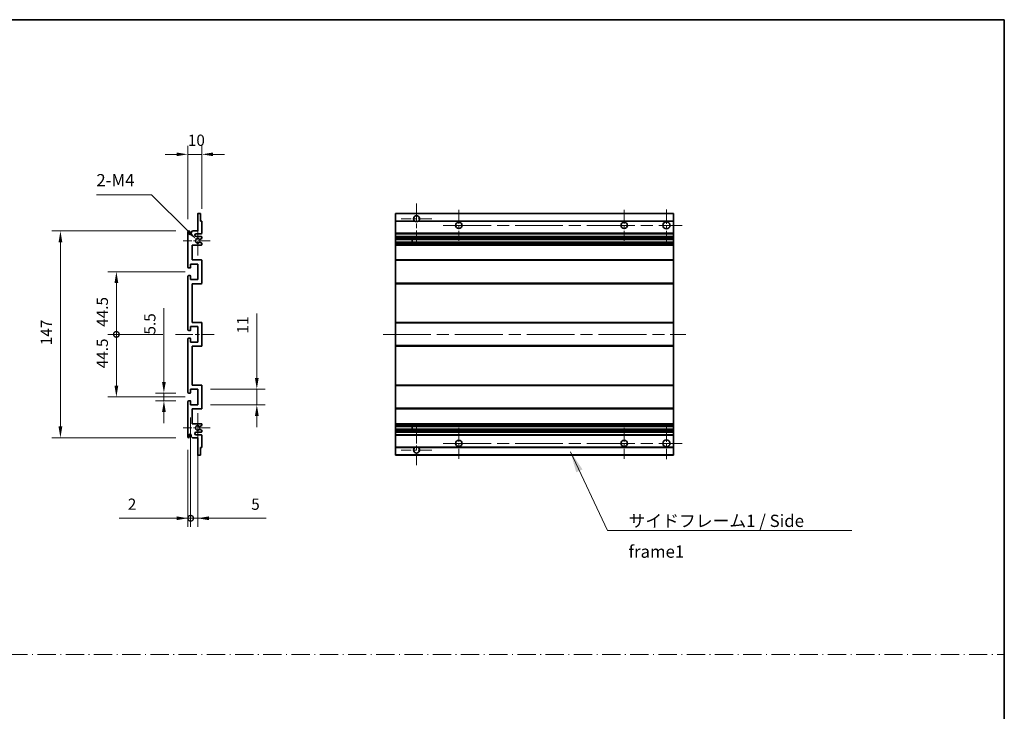
# Model space of a CAD drawing. Units: millimetres. Extents: x 87 to 12865, y 48 to 1734.
# Drawn here: x 6651 to 7351, y 540 to 1032 of the extents above; entities that cross this region are included whole.
import ezdxf

# ---------------------------------------------------------------- set-up
doc = ezdxf.new("R2010")
doc.units = ezdxf.units.MM
doc.header["$LTSCALE"] = 6
doc.linetypes.add('CHAIN', pattern=[0.3543, 0.2362, -0.0295, 0.0591, -0.0295])
doc.linetypes.add('DASH_DOT', pattern=[0.37, 0.24, -0.06, 0.01, -0.06])
doc.layers.get('Defpoints').update_dxf_attribs({"lineweight": 25})
for name, color, linetype, lineweight in [('Border (ISO)', 7, 'Continuous', 35), ('Center Mark (ISO)', 131, 'Continuous', 18), ('Centerline (ISO)', 131, 'Continuous', 18), ('Dimension (ISO)', 7, 'Continuous', 18), ('Dimension (ISO) @ 1', 7, 'Continuous', 18), ('Sketch Geometry (ISO)', 7, 'Continuous', 18), ('Symbol (ISO)', 7, 'Continuous', 18), ('Visible (ISO)', 7, 'Continuous', 35), ('Visible Narrow (ISO)', 7, 'Continuous', 25)]:
    doc.layers.add(name, color=color, linetype=linetype, lineweight=lineweight)
doc.styles.add('Note Text (TK)', font='txt')
doc.dimstyles.new('Default - Method 1b (TK)', dxfattribs={"dimscale": 6, "dimtxt": 2.5, "dimasz": 2.5, "dimexe": 1, "dimexo": 1.5, "dimgap": 1, "dimtad": 1, "dimtoh": 1, "dimrnd": 1e-08, "dimdsep": 46, "dimtxsty": 'Note Text (TK)', "dimcen": 0.09, "dimdle": 5, "dimclrd": 100, "dimclre": 100, "dimclrt": 7, "dimadec": 1, "dimazin": 1, "dimtfac": 1, "dimtmove": 0, "dimatfit": 3, "dimfxl": 1, "dimtolj": 1, "dimlwd": -1, "dimlwe": -1, "dimarcsym": 0})
doc.dimstyles.new('Default - Method 1b (TK)$7', dxfattribs={"dimscale": 6, "dimtxt": 2.5, "dimasz": 2.5, "dimexe": 1, "dimexo": 1.5, "dimgap": 1, "dimtad": 1, "dimtoh": 1, "dimrnd": 1e-08, "dimdsep": 46, "dimtxsty": 'Note Text (TK)', "dimcen": 0.09, "dimdle": 5, "dimclrd": 100, "dimclre": 100, "dimclrt": 7, "dimadec": 1, "dimazin": 1, "dimtfac": 1, "dimtmove": 0, "dimatfit": 3, "dimfxl": 1, "dimtolj": 1, "dimlwd": -1, "dimlwe": -1, "dimarcsym": 0})

# ---------------------------------------------------------------- blocks, each defined once
blk = doc.blocks.new('図面枠 tk図枠')
at = {"layer": 'Border (ISO)'}
for p, q in [((14.5, 289), (405.5, 289)), ((405.5, 289), (405.5, 8))]:
    blk.add_line(p, q, dxfattribs=at)
blk = doc.blocks.new('*D72')
at = {"layer": 'Defpoints', "color": 0}
for p in [(6780.52, 935.76), (6780.52, 887.96), (6770.52, 880.76)]:
    blk.add_point(p, dxfattribs=at)
at = {"layer": 'Dimension (ISO)', "color": 100}
for p, q in [((6770.52, 889.76), (6770.52, 941.76)), ((6780.52, 896.96), (6780.52, 941.76)), ((6762.52, 935.76), (6754.52, 935.76)), ((6770.52, 935.76), (6780.52, 935.76)), ((6788.52, 935.76), (6796.52, 935.76))]:
    blk.add_line(p, q, dxfattribs=at)
for points in [[(6762.52, 937.09), (6762.52, 934.43), (6770.52, 935.76)], [(6788.52, 937.09), (6788.52, 934.43), (6780.52, 935.76)]]:
    blk.add_solid(points, dxfattribs=at)
at = {"layer": 'Dimension (ISO)', "color": 7, "insert": (6770.52, 945.76), "char_height": 8, "attachment_point": 4, "style": 'Note Text (TK)'}
blk.add_mtext('\\A1;10', dxfattribs=at)
blk = doc.blocks.new('*D71')
at = {"layer": 'Defpoints', "color": 0}
for p in [(6776.38, 875.41), (6777.52, 874.26)]:
    blk.add_point(p, dxfattribs=at)
at = {"layer": 'Dimension (ISO)', "color": 100}
for p, q in [((6705.55, 906.99), (6744.79, 906.99)), ((6744.79, 906.99), (6770.72, 881.06))]:
    blk.add_line(p, q, dxfattribs=at)
blk.add_solid([(6771.66, 882), (6769.78, 880.12), (6776.38, 875.41)], dxfattribs=at)
at = {"layer": 'Dimension (ISO)', "color": 7, "insert": (6705.55, 917.37), "char_height": 8, "attachment_point": 4, "style": 'Note Text (TK)'}
blk.add_mtext('\\A1; \\fＭＳ Ｐゴシック|b0|i0;\\H8.7500;2-M4', dxfattribs=at)
blk = doc.blocks.new('*D70')
at = {"layer": 'Defpoints', "color": 0}
for p in [(6771.02, 766.01), (6753.52, 760.51), (6771.02, 760.51)]:
    blk.add_point(p, dxfattribs=at)
at = {"layer": 'Dimension (ISO)', "color": 100}
for p, q in [((6753.52, 774.01), (6753.52, 826.44)), ((6762.02, 766.01), (6747.52, 766.01)), ((6753.52, 760.51), (6753.52, 766.01)), ((6762.02, 760.51), (6747.52, 760.51)), ((6753.52, 752.51), (6753.52, 744.51))]:
    blk.add_line(p, q, dxfattribs=at)
for points in [[(6752.19, 774.01), (6754.86, 774.01), (6753.52, 766.01)], [(6752.19, 752.51), (6754.86, 752.51), (6753.52, 760.51)]]:
    blk.add_solid(points, dxfattribs=at)
at = {"layer": 'Dimension (ISO)', "color": 7, "insert": (6743.52, 807.62), "char_height": 8, "attachment_point": 4, "rotation": 90, "style": 'Note Text (TK)'}
blk.add_mtext('\\A1;5.5', dxfattribs=at)
blk = doc.blocks.new('_DotSmall')
at = {"color": 0, "linetype": 'ByBlock', "const_width": 0.5}
blk.add_lwpolyline([(-0.0625, 0, 1), (0.0625, 0, 1)], format="xyb", close=True, dxfattribs=at)
blk = doc.blocks.new('*D69')
at = {"layer": 'Defpoints', "color": 0}
for p in [(6761.77, 807.76), (6719.77, 763.26), (6777.52, 763.26)]:
    blk.add_point(p, dxfattribs=at)
at = {"layer": 'Dimension (ISO)', "color": 100}
for p, q in [((6752.77, 807.76), (6713.77, 807.76)), ((6719.77, 807.76), (6719.77, 771.26)), ((6768.52, 763.26), (6713.77, 763.26))]:
    blk.add_line(p, q, dxfattribs=at)
blk.add_solid([(6718.44, 771.26), (6721.11, 771.26), (6719.77, 763.26)], dxfattribs=at)
at = {"layer": 'Dimension (ISO)', "color": 100, "xscale": 8, "yscale": 8, "zscale": 8, "rotation": 90}
blk.add_blockref('_DotSmall', (6719.77, 807.76), dxfattribs=at)
at = {"layer": 'Dimension (ISO)', "color": 7, "insert": (6709.77, 783.6), "char_height": 8, "attachment_point": 4, "rotation": 90, "style": 'Note Text (TK)'}
blk.add_mtext('\\A1;44.5', dxfattribs=at)
blk = doc.blocks.new('*D68')
at = {"layer": 'Defpoints', "color": 0}
for p in [(6777.52, 852.26), (6719.77, 807.76), (6761.77, 807.76)]:
    blk.add_point(p, dxfattribs=at)
at = {"layer": 'Dimension (ISO)', "color": 100}
for p, q in [((6768.52, 852.26), (6713.77, 852.26)), ((6719.77, 844.26), (6719.77, 807.76)), ((6752.77, 807.76), (6713.77, 807.76))]:
    blk.add_line(p, q, dxfattribs=at)
blk.add_solid([(6718.44, 844.26), (6721.11, 844.26), (6719.77, 852.26)], dxfattribs=at)
at = {"layer": 'Dimension (ISO)', "color": 100, "xscale": 8, "yscale": 8, "zscale": 8, "rotation": 270}
blk.add_blockref('_DotSmall', (6719.77, 807.76), dxfattribs=at)
at = {"layer": 'Dimension (ISO)', "color": 7, "insert": (6709.77, 813.1), "char_height": 8, "attachment_point": 4, "rotation": 90, "style": 'Note Text (TK)'}
blk.add_mtext('\\A1;44.5', dxfattribs=at)
blk = doc.blocks.new('*D67')
at = {"layer": 'Defpoints', "color": 0}
for p in [(6680.02, 881.26), (6771.02, 881.26), (6771.02, 734.26)]:
    blk.add_point(p, dxfattribs=at)
at = {"layer": 'Dimension (ISO)', "color": 100}
for p, q in [((6762.02, 881.26), (6674.02, 881.26)), ((6680.02, 742.26), (6680.02, 873.26)), ((6762.02, 734.26), (6674.02, 734.26))]:
    blk.add_line(p, q, dxfattribs=at)
for points in [[(6678.69, 873.26), (6681.36, 873.26), (6680.02, 881.26)], [(6678.69, 742.26), (6681.36, 742.26), (6680.02, 734.26)]]:
    blk.add_solid(points, dxfattribs=at)
at = {"layer": 'Dimension (ISO)', "color": 7, "insert": (6670.02, 800.01), "char_height": 8, "attachment_point": 4, "rotation": 90, "style": 'Note Text (TK)'}
blk.add_mtext('\\A1;147', dxfattribs=at)
blk = doc.blocks.new('*D66')
at = {"layer": 'Defpoints', "color": 0}
for p in [(6777.52, 768.76), (6819.52, 768.76), (6777.52, 757.76)]:
    blk.add_point(p, dxfattribs=at)
at = {"layer": 'Dimension (ISO)', "color": 100}
for p, q in [((6819.52, 776.76), (6819.52, 822.59)), ((6786.52, 768.76), (6825.52, 768.76)), ((6819.52, 757.76), (6819.52, 768.76)), ((6786.52, 757.76), (6825.52, 757.76)), ((6819.52, 749.76), (6819.52, 741.76))]:
    blk.add_line(p, q, dxfattribs=at)
for points in [[(6818.19, 776.76), (6820.86, 776.76), (6819.52, 768.76)], [(6818.19, 749.76), (6820.86, 749.76), (6819.52, 757.76)]]:
    blk.add_solid(points, dxfattribs=at)
at = {"layer": 'Dimension (ISO)', "color": 7, "insert": (6809.52, 808.36), "char_height": 8, "attachment_point": 4, "rotation": 90, "style": 'Note Text (TK)'}
blk.add_mtext('\\A1;11', dxfattribs=at)
blk = doc.blocks.new('*D65')
at = {"layer": 'Defpoints', "color": 0}
for p in [(6772.52, 757.76), (6770.52, 734.76), (6772.52, 677.01)]:
    blk.add_point(p, dxfattribs=at)
at = {"layer": 'Dimension (ISO)', "color": 100}
for p, q in [((6772.52, 748.76), (6772.52, 671.01)), ((6770.52, 725.76), (6770.52, 671.01)), ((6762.52, 677.01), (6721.86, 677.01)), ((6772.52, 677.01), (6770.52, 677.01)), ((6772.52, 677.01), (6788.52, 677.01))]:
    blk.add_line(p, q, dxfattribs=at)
blk.add_solid([(6762.52, 678.34), (6762.52, 675.68), (6770.52, 677.01)], dxfattribs=at)
at = {"layer": 'Dimension (ISO)', "color": 100, "xscale": 8, "yscale": 8, "zscale": 8, "rotation": 180}
blk.add_blockref('_DotSmall', (6772.52, 677.01), dxfattribs=at)
at = {"layer": 'Dimension (ISO)', "color": 7, "insert": (6727.86, 687.01), "char_height": 8, "attachment_point": 4, "style": 'Note Text (TK)'}
blk.add_mtext('\\A1;2', dxfattribs=at)
blk = doc.blocks.new('*D64')
at = {"layer": 'Defpoints', "color": 0}
for p in [(6772.52, 757.76), (6777.52, 757.76), (6777.52, 677.01)]:
    blk.add_point(p, dxfattribs=at)
at = {"layer": 'Dimension (ISO)', "color": 100}
for p, q in [((6772.52, 748.76), (6772.52, 671.01)), ((6777.52, 748.76), (6777.52, 671.01)), ((6772.52, 677.01), (6764.52, 677.01)), ((6772.52, 677.01), (6777.52, 677.01)), ((6785.52, 677.01), (6826.19, 677.01))]:
    blk.add_line(p, q, dxfattribs=at)
blk.add_solid([(6785.52, 678.34), (6785.52, 675.68), (6777.52, 677.01)], dxfattribs=at)
at = {"layer": 'Dimension (ISO)', "color": 100, "xscale": 8, "yscale": 8, "zscale": 8}
blk.add_blockref('_DotSmall', (6772.52, 677.01), dxfattribs=at)
at = {"layer": 'Dimension (ISO)', "color": 7, "insert": (6815.55, 687.01), "char_height": 8, "attachment_point": 4, "style": 'Note Text (TK)'}
blk.add_mtext('\\A1;5', dxfattribs=at)

msp = doc.modelspace()

# ---------------------------------------------------------------- linework, layer by layer
at = {"layer": 'Center Mark (ISO)', "linetype": 'CHAIN', "ltscale": 9.00068}
for p, q in [((6932.9989, 900.8591), (6932.9989, 872.5091)), ((6932.9989, 743.0091), (6932.9989, 714.6591))]:
    msp.add_line(p, q, dxfattribs=at)
at = {"layer": 'Center Mark (ISO)', "linetype": 'CHAIN', "ltscale": 6.984632}
for p, q in [((6962.9989, 896.2591), (6962.9989, 874.2591)), ((7080.4989, 896.2591), (7080.4989, 874.2591)), ((6962.9989, 741.2591), (6962.9989, 719.2591)), ((7080.4989, 741.2591), (7080.4989, 719.2591))]:
    msp.add_line(p, q, dxfattribs=at)
at = {"layer": 'Center Mark (ISO)', "linetype": 'CHAIN', "ltscale": 7.143376}
for p, q in [((7110.4989, 896.5091), (7110.4989, 874.0091)), ((7110.4989, 741.5091), (7110.4989, 719.0091))]:
    msp.add_line(p, q, dxfattribs=at)
at = {"layer": 'Center Mark (ISO)', "linetype": 'CHAIN', "ltscale": 6.889386}
for p, q in [((6943.8489, 890.0091), (6922.1489, 890.0091)), ((6943.8489, 725.5091), (6922.1489, 725.5091))]:
    msp.add_line(p, q, dxfattribs=at)
at = {"layer": 'Center Mark (ISO)', "linetype": 'CHAIN', "ltscale": 6.585233}
for p, q in [((6777.5222, 884.6301), (6777.5222, 863.8881)), ((6777.5222, 751.6301), (6777.5222, 730.8881))]:
    msp.add_line(p, q, dxfattribs=at)
at = {"layer": 'Center Mark (ISO)', "linetype": 'CHAIN', "ltscale": 6.070585}
for p, q in [((6786.2722, 874.2591), (6767.1512, 874.2591)), ((6786.2722, 741.2591), (6767.1512, 741.2591))]:
    msp.add_line(p, q, dxfattribs=at)
at = {"layer": 'Centerline (ISO)', "linetype": 'CHAIN', "ltscale": 23.990969}
for p, q in [((6951.9989, 885.2591), (7121.7489, 885.2591)), ((6909.2489, 807.7591), (7124.2489, 807.7591)), ((6951.9989, 730.2591), (7121.7489, 730.2591))]:
    msp.add_line(p, q, dxfattribs=at)
at = {"layer": 'Centerline (ISO)', "linetype": 'CHAIN', "ltscale": 8.730815}
msp.add_line((6761.7722, 807.7591), (6789.2722, 807.7591), dxfattribs=at)
at = {"layer": 'Sketch Geometry (ISO)', "color": 4, "linetype": 'DASH_DOT', "lineweight": 18, "ltscale": 9.032109}
msp.add_line((5982.0001, 580.1834), (7350.5001, 580.1834), dxfattribs=at)
at = {"layer": 'Visible (ISO)'}
for p, q in [((6777.5222, 881.2591), (6777.5222, 893.4591)), ((6777.8222, 893.7591), (6779.2222, 893.7591)), ((6779.5222, 893.4591), (6779.5222, 888.2591)), ((6779.5222, 888.2591), (6780.2222, 888.2591)), ((6917.9989, 893.4591), (6917.9989, 893.7591)), ((7115.4989, 893.7591), (6917.9989, 893.7591)), ((6917.9989, 893.4591), (6917.9989, 888.2591)), ((6917.9989, 887.9591), (6917.9989, 888.2591)), ((6931.8381, 888.2591), (6917.9989, 888.2591)), ((7115.4989, 888.2591), (6934.1597, 888.2591)), ((7115.4989, 893.7591), (7115.4989, 893.4591)), ((7115.4989, 888.2591), (7115.4989, 893.4591)), ((7115.4989, 888.2591), (7115.4989, 887.9591)), ((6780.5222, 887.9591), (6780.5222, 879.7591)), ((6917.9989, 887.9591), (6917.9989, 879.7591)), ((7115.4989, 879.7591), (7115.4989, 887.9591)), ((6770.5222, 855.5091), (6770.5222, 880.7591)), ((6771.5222, 880.7591), (6771.5222, 879.3591)), ((6772.8722, 880.2591), (6773.8722, 881.2591)), ((6772.8722, 879.3591), (6772.8722, 880.2591)), ((6773.8722, 881.2591), (6777.5222, 881.2591)), ((6780.0222, 879.2591), (6776.5222, 879.2591)), ((6776.5222, 877.2591), (6780.0222, 877.2591)), ((6780.3722, 875.9891), (6779.0989, 875.254)), ((6780.5222, 876.7591), (6780.5222, 876.2489)), ((6917.9989, 879.2591), (6917.9989, 879.7591)), ((6917.9989, 879.2591), (6917.9989, 877.2591)), ((7115.4989, 879.2591), (6917.9989, 879.2591)), ((6917.9989, 876.7591), (6917.9989, 877.2591)), ((7115.4989, 877.2591), (6917.9989, 877.2591)), ((6917.9989, 876.7591), (6917.9989, 876.2489)), ((6917.9989, 875.9891), (6917.9989, 876.2489)), ((6917.9989, 875.9891), (6917.9989, 875.254)), ((6917.9989, 875.2138), (6917.9989, 875.254)), ((7115.4989, 875.2138), (6917.9989, 875.2138)), ((6917.9989, 873.3043), (6917.9989, 875.2138)), ((6929.7989, 875.2138), (6929.7989, 873.3043)), ((6929.8115, 875.2138), (6929.8115, 873.3043)), ((7115.4989, 879.7591), (7115.4989, 879.2591)), ((7115.4989, 877.2591), (7115.4989, 879.2591)), ((7115.4989, 877.2591), (7115.4989, 876.7591)), ((7115.4989, 876.2489), (7115.4989, 876.7591)), ((7115.4989, 876.2489), (7115.4989, 875.9891)), ((7115.4989, 875.254), (7115.4989, 875.9891)), ((7115.4989, 875.254), (7115.4989, 875.2138)), ((7115.4989, 873.3043), (7115.4989, 875.2138)), ((6773.5222, 871.2591), (6773.5222, 860.7591)), ((6780.0222, 871.2591), (6773.5222, 871.2591)), ((6779.0957, 873.2659), (6780.369, 872.5509)), ((6780.5222, 872.2893), (6780.5222, 871.7591)), ((6917.9989, 873.2659), (6917.9989, 873.3043)), ((7115.4989, 873.3043), (6917.9989, 873.3043)), ((6917.9989, 873.2659), (6917.9989, 872.5509)), ((6917.9989, 872.2893), (6917.9989, 872.5509)), ((6917.9989, 872.2893), (6917.9989, 871.7591)), ((6917.9989, 871.2591), (6917.9989, 871.7591)), ((6917.9989, 871.2591), (6917.9989, 860.7591)), ((7115.4989, 871.2591), (6917.9989, 871.2591)), ((7115.4989, 873.3043), (7115.4989, 873.2659)), ((7115.4989, 872.5509), (7115.4989, 873.2659)), ((7115.4989, 872.5509), (7115.4989, 872.2893)), ((7115.4989, 871.7591), (7115.4989, 872.2893)), ((7115.4989, 871.7591), (7115.4989, 871.2591)), ((7115.4989, 860.7591), (7115.4989, 871.2591)), ((6773.5222, 860.7591), (6780.0222, 860.7591)), ((6917.9989, 860.2591), (6917.9989, 860.7591)), ((7115.4989, 860.7591), (6917.9989, 860.7591)), ((7115.4989, 860.7591), (7115.4989, 860.2591)), ((6772.2222, 855.0091), (6771.0222, 855.0091)), ((6772.5222, 857.7591), (6772.5222, 855.3091)), ((6777.5222, 857.7591), (6772.5222, 857.7591)), ((6777.5222, 846.7591), (6777.5222, 857.7591)), ((6780.5222, 860.2591), (6780.5222, 844.2591)), ((6917.9989, 860.2591), (6917.9989, 844.2591)), ((7115.4989, 844.2591), (7115.4989, 860.2591)), ((6770.5222, 811.0091), (6770.5222, 849.0091)), ((6771.0222, 849.5091), (6772.2222, 849.5091)), ((6772.5222, 849.2091), (6772.5222, 846.7591)), ((6772.5222, 846.7591), (6777.5222, 846.7591)), ((6773.5222, 843.7591), (6773.5222, 816.2591)), ((6780.0222, 843.7591), (6773.5222, 843.7591)), ((6917.9989, 843.7591), (6917.9989, 844.2591)), ((6917.9989, 843.7591), (6917.9989, 816.2591)), ((7115.4989, 843.7591), (6917.9989, 843.7591)), ((7115.4989, 844.2591), (7115.4989, 843.7591)), ((7115.4989, 816.2591), (7115.4989, 843.7591)), ((6772.5222, 813.2591), (6772.5222, 810.8091)), ((6777.5222, 813.2591), (6772.5222, 813.2591)), ((6773.5222, 816.2591), (6780.0222, 816.2591)), ((6777.5222, 802.2591), (6777.5222, 813.2591)), ((6780.5222, 815.7591), (6780.5222, 799.7591)), ((6917.9989, 815.7591), (6917.9989, 816.2591)), ((7115.4989, 816.2591), (6917.9989, 816.2591)), ((6917.9989, 815.7591), (6917.9989, 799.7591)), ((7115.4989, 816.2591), (7115.4989, 815.7591)), ((7115.4989, 799.7591), (7115.4989, 815.7591)), ((6770.5222, 766.5091), (6770.5222, 804.5091)), ((6772.2222, 810.5091), (6771.0222, 810.5091)), ((6771.0222, 805.0091), (6772.2222, 805.0091)), ((6772.5222, 804.7091), (6772.5222, 802.2591)), ((6772.5222, 802.2591), (6777.5222, 802.2591)), ((6773.5222, 799.2591), (6773.5222, 771.7591)), ((6780.0222, 799.2591), (6773.5222, 799.2591)), ((6917.9989, 799.2591), (6917.9989, 799.7591)), ((6917.9989, 799.2591), (6917.9989, 771.7591)), ((7115.4989, 799.2591), (6917.9989, 799.2591)), ((7115.4989, 799.7591), (7115.4989, 799.2591)), ((7115.4989, 771.7591), (7115.4989, 799.2591)), ((6773.5222, 771.7591), (6780.0222, 771.7591)), ((6780.5222, 771.2591), (6780.5222, 755.2591)), ((6917.9989, 771.2591), (6917.9989, 771.7591)), ((7115.4989, 771.7591), (6917.9989, 771.7591)), ((6917.9989, 771.2591), (6917.9989, 755.2591)), ((7115.4989, 771.7591), (7115.4989, 771.2591)), ((7115.4989, 755.2591), (7115.4989, 771.2591)), ((6772.2222, 766.0091), (6771.0222, 766.0091)), ((6772.5222, 768.7591), (6772.5222, 766.3091)), ((6777.5222, 768.7591), (6772.5222, 768.7591)), ((6777.5222, 757.7591), (6777.5222, 768.7591)), ((6770.5222, 734.7591), (6770.5222, 760.0091)), ((6771.0222, 760.5091), (6772.2222, 760.5091)), ((6772.5222, 760.2091), (6772.5222, 757.7591)), ((6772.5222, 757.7591), (6777.5222, 757.7591)), ((6773.5222, 754.7591), (6773.5222, 744.2591)), ((6780.0222, 754.7591), (6773.5222, 754.7591)), ((6917.9989, 754.7591), (6917.9989, 755.2591)), ((6917.9989, 754.7591), (6917.9989, 744.2591)), ((7115.4989, 754.7591), (6917.9989, 754.7591)), ((7115.4989, 755.2591), (7115.4989, 754.7591)), ((7115.4989, 744.2591), (7115.4989, 754.7591)), ((6773.5222, 744.2591), (6780.0222, 744.2591)), ((6780.369, 742.9673), (6779.0957, 742.2524)), ((6780.5222, 743.7591), (6780.5222, 743.2289)), ((6917.9989, 743.7591), (6917.9989, 744.2591)), ((7115.4989, 744.2591), (6917.9989, 744.2591)), ((6917.9989, 743.7591), (6917.9989, 743.2289)), ((6917.9989, 742.9673), (6917.9989, 743.2289)), ((6917.9989, 742.9673), (6917.9989, 742.2524)), ((6917.9989, 742.2139), (6917.9989, 742.2524)), ((6917.9989, 740.3044), (6917.9989, 742.2139)), ((7115.4989, 742.2139), (6917.9989, 742.2139)), ((6929.7989, 742.2139), (6929.7989, 740.3044)), ((6929.8115, 742.2139), (6929.8115, 740.3044)), ((7115.4989, 744.2591), (7115.4989, 743.7591)), ((7115.4989, 743.2289), (7115.4989, 743.7591)), ((7115.4989, 743.2289), (7115.4989, 742.9673)), ((7115.4989, 742.2524), (7115.4989, 742.9673)), ((7115.4989, 742.2524), (7115.4989, 742.2139)), ((7115.4989, 740.3044), (7115.4989, 742.2139)), ((6771.5222, 736.1591), (6771.5222, 734.7591)), ((6772.8722, 735.2591), (6772.8722, 736.1591)), ((6773.8722, 734.2591), (6772.8722, 735.2591)), ((6780.0222, 738.2591), (6776.5222, 738.2591)), ((6776.5222, 736.2591), (6780.0222, 736.2591)), ((6779.0989, 740.2642), (6780.3722, 739.5291)), ((6780.5222, 739.2693), (6780.5222, 738.7591)), ((6780.5222, 735.7591), (6780.5222, 727.5591)), ((6917.9989, 740.2642), (6917.9989, 740.3044)), ((7115.4989, 740.3044), (6917.9989, 740.3044)), ((6917.9989, 740.2642), (6917.9989, 739.5291)), ((6917.9989, 739.2693), (6917.9989, 739.5291)), ((6917.9989, 739.2693), (6917.9989, 738.7591)), ((6917.9989, 738.2591), (6917.9989, 738.7591)), ((6917.9989, 738.2591), (6917.9989, 736.2591)), ((7115.4989, 738.2591), (6917.9989, 738.2591)), ((6917.9989, 735.7591), (6917.9989, 736.2591)), ((7115.4989, 736.2591), (6917.9989, 736.2591)), ((6917.9989, 735.7591), (6917.9989, 727.5591)), ((7115.4989, 740.3044), (7115.4989, 740.2642)), ((7115.4989, 739.5291), (7115.4989, 740.2642)), ((7115.4989, 739.5291), (7115.4989, 739.2693)), ((7115.4989, 738.7591), (7115.4989, 739.2693)), ((7115.4989, 738.7591), (7115.4989, 738.2591)), ((7115.4989, 736.2591), (7115.4989, 738.2591)), ((7115.4989, 736.2591), (7115.4989, 735.7591)), ((7115.4989, 727.5591), (7115.4989, 735.7591)), ((6777.5222, 734.2591), (6773.8722, 734.2591)), ((6777.5222, 722.0591), (6777.5222, 734.2591)), ((6917.9989, 727.2591), (6917.9989, 727.5591)), ((7115.4989, 727.5591), (7115.4989, 727.2591)), ((6779.2222, 721.7591), (6777.8222, 721.7591)), ((6779.5222, 727.2591), (6779.5222, 722.0591)), ((6780.2222, 727.2591), (6779.5222, 727.2591)), ((6917.9989, 727.2591), (6917.9989, 722.0591)), ((6931.8381, 727.2591), (6917.9989, 727.2591)), ((6917.9989, 721.7591), (6917.9989, 722.0591)), ((7115.4989, 721.7591), (6917.9989, 721.7591)), ((7115.4989, 727.2591), (6934.1597, 727.2591)), ((7115.4989, 722.0591), (7115.4989, 727.2591)), ((7115.4989, 722.0591), (7115.4989, 721.7591))]:
    msp.add_line(p, q, dxfattribs=at)
for centre, radius in [((6962.9989, 885.2591), 2.25), ((7080.4989, 885.2591), 2.25), ((7110.4989, 885.2591), 2.5), ((6962.9989, 730.2591), 2.25), ((7080.4989, 730.2591), 2.25), ((7110.4989, 730.2591), 2.5)]:
    msp.add_circle(centre, radius, dxfattribs=at)
for centre, radius, start, end in [((6777.8222, 893.4591), 0.3, 90, 180), ((6779.2222, 893.4591), 0.3, 0, 90), ((6780.2222, 887.9591), 0.3, 0, 90), ((6932.9989, 890.0091), 2.1, 303.5573098, 236.4426902), ((6932.9989, 890.0091), 2.1, 257.4720946, 282.5279054), ((6771.0222, 880.7591), 0.5, 0, 180), ((6772.1972, 879.4388), 0.6797, 186.7329213, 353.2670787), ((6776.5222, 878.2591), 1, 90, 270), ((6777.5222, 874.2591), 1.621, 37.7283889, 322.2671998), ((6777.5222, 874.2591), 1.6, 41.3289876, 318.6666011), ((6778.9489, 875.5138), 0.3, 241.1653183, 300), ((6780.0222, 879.7591), 0.5, 270, 0), ((6780.0222, 876.7591), 0.5, 0, 90), ((6780.2222, 876.2489), 0.3, 300, 0), ((6778.9488, 873.0043), 0.3, 60.6854743, 118.8302705), ((6780.0222, 871.7591), 0.5, 270, 0), ((6780.2222, 872.2893), 0.3, 0, 60.6854743), ((6780.0222, 860.2591), 0.5, 0, 90), ((6771.0222, 855.5091), 0.5, 180, 270), ((6772.2222, 855.3091), 0.3, 270, 0), ((6771.0222, 849.0091), 0.5, 90, 180), ((6772.2222, 849.2091), 0.3, 0, 90), ((6780.0222, 844.2591), 0.5, 270, 0), ((6780.0222, 815.7591), 0.5, 0, 90), ((6771.0222, 811.0091), 0.5, 180, 270), ((6771.0222, 804.5091), 0.5, 90, 180), ((6772.2222, 810.8091), 0.3, 270, 0), ((6772.2222, 804.7091), 0.3, 0, 90), ((6780.0222, 799.7591), 0.5, 270, 0), ((6780.0222, 771.2591), 0.5, 0, 90), ((6771.0222, 766.5091), 0.5, 180, 270), ((6772.2222, 766.3091), 0.3, 270, 0), ((6771.0222, 760.0091), 0.5, 90, 180), ((6772.2222, 760.2091), 0.3, 0, 90), ((6780.0222, 755.2591), 0.5, 270, 0), ((6777.5222, 741.2591), 1.621, 37.7328002, 322.2716111), ((6777.5222, 741.2591), 1.6, 41.3333989, 318.6710124), ((6778.9488, 742.5139), 0.3, 241.1697295, 299.3145257), ((6780.0222, 743.7591), 0.5, 0, 90), ((6780.2222, 743.2289), 0.3, 299.3145257, 0), ((6771.0222, 734.7591), 0.5, 180, 0), ((6772.1972, 736.0794), 0.6797, 6.7329213, 173.2670787), ((6776.5222, 737.2591), 1, 90, 270), ((6778.9489, 740.0044), 0.3, 60, 118.8346817), ((6780.0222, 738.7591), 0.5, 270, 0), ((6780.0222, 735.7591), 0.5, 0, 90), ((6780.2222, 739.2693), 0.3, 0, 60), ((6780.2222, 727.5591), 0.3, 270, 0), ((6932.9989, 725.5091), 2.1, 77.4720946, 102.5279054), ((6777.8222, 722.0591), 0.3, 180, 270), ((6779.2222, 722.0591), 0.3, 270, 0), ((6932.9989, 725.5091), 2.1, 123.5573098, 56.4426902)]:
    msp.add_arc(centre, radius, start, end, dxfattribs=at)
for points, knots in [([(6932.5434, 887.9591), (6932.4344, 887.9833), (6932.3289, 888.0163), (6932.1562, 888.0838), (6932.0669, 888.1257), (6931.9688, 888.1788), (6931.9347, 888.1985), (6931.8901, 888.2256), (6931.8713, 888.2375), (6931.8453, 888.2543), (6931.8381, 888.2591), (6931.8381, 888.2591)], [-0.0853709179, -0.0853709179, -0.0853709179, -0.0853709179, -0.0545116262, -0.0545116262, -0.0293355354, -0.0293355354, -0.0179856969, -0.0179856969, -0.0089928485, -0.0089928485, 0, 0, 0, 0]), ([(6934.1597, 888.2591), (6934.1597, 888.2591), (6934.1526, 888.2543), (6934.1265, 888.2375), (6934.1078, 888.2256), (6934.0632, 888.1985), (6934.029, 888.1788), (6933.931, 888.1257), (6933.8417, 888.0838), (6933.669, 888.0163), (6933.5634, 887.9833), (6933.4544, 887.9591)], [-0.2570614387, -0.2570614387, -0.2570614387, -0.2570614387, -0.2480685903, -0.2480685903, -0.2390757418, -0.2390757418, -0.2277259033, -0.2277259033, -0.2025498125, -0.2025498125, -0.1716905209, -0.1716905209, -0.1716905209, -0.1716905209]), ([(6778.7236, 875.3157), (6778.7457, 875.2907), (6778.7735, 875.268), (6778.8039, 875.2512), (6778.8041, 875.2511), (6778.8042, 875.251)], [0.1522671185, 0.1522671185, 0.1522671185, 0.1522671185, 0.1622798581, 0.1622798581, 0.1623400483, 0.1623400483, 0.1623400483, 0.1623400483]), ([(6778.8042, 873.2671), (6778.804, 873.267), (6778.8038, 873.2669), (6778.7734, 873.2501), (6778.7456, 873.2275), (6778.7236, 873.2024)], [0.1421941886, 0.1421941886, 0.1421941886, 0.1421941886, 0.1422543788, 0.1422543788, 0.1522671185, 0.1522671185, 0.1522671185, 0.1522671185]), ([(6778.7236, 742.3158), (6778.7456, 742.2907), (6778.7734, 742.2681), (6778.8038, 742.2513), (6778.804, 742.2512), (6778.8042, 742.2511)], [0.1522671185, 0.1522671185, 0.1522671185, 0.1522671185, 0.1622798581, 0.1622798581, 0.1623400483, 0.1623400483, 0.1623400483, 0.1623400483]), ([(6778.8042, 740.2672), (6778.8041, 740.2671), (6778.8039, 740.267), (6778.7735, 740.2502), (6778.7457, 740.2276), (6778.7236, 740.2025)], [0.1421941886, 0.1421941886, 0.1421941886, 0.1421941886, 0.1422543788, 0.1422543788, 0.1522671185, 0.1522671185, 0.1522671185, 0.1522671185]), ([(6931.8381, 727.2591), (6931.8381, 727.2591), (6931.8453, 727.2639), (6931.8713, 727.2808), (6931.8901, 727.2926), (6931.9347, 727.3197), (6931.9688, 727.3394), (6932.0669, 727.3925), (6932.1562, 727.4344), (6932.3289, 727.502), (6932.4344, 727.5349), (6932.5434, 727.5591)], [-0.2570614387, -0.2570614387, -0.2570614387, -0.2570614387, -0.2480685903, -0.2480685903, -0.2390757418, -0.2390757418, -0.2277259033, -0.2277259033, -0.2025498125, -0.2025498125, -0.1716905209, -0.1716905209, -0.1716905209, -0.1716905209]), ([(6933.4544, 727.5591), (6933.5634, 727.5349), (6933.669, 727.502), (6933.8417, 727.4344), (6933.931, 727.3925), (6934.029, 727.3394), (6934.0632, 727.3197), (6934.1078, 727.2926), (6934.1265, 727.2808), (6934.1526, 727.2639), (6934.1597, 727.2591), (6934.1597, 727.2591)], [-0.0853709179, -0.0853709179, -0.0853709179, -0.0853709179, -0.0545116262, -0.0545116262, -0.0293355354, -0.0293355354, -0.0179856969, -0.0179856969, -0.0089928485, -0.0089928485, 0, 0, 0, 0])]:
    msp.add_open_spline(points, degree=3, knots=knots, dxfattribs=at)
at = {"layer": 'Visible Narrow (ISO)'}
for p, q in [((7115.4989, 893.4591), (6917.9989, 893.4591)), ((6932.5434, 887.9591), (6917.9989, 887.9591)), ((7115.4989, 887.9591), (6933.4544, 887.9591)), ((7115.4989, 879.7591), (6917.9989, 879.7591)), ((7115.4989, 876.7591), (6917.9989, 876.7591)), ((7115.4989, 876.2489), (6917.9989, 876.2489)), ((7115.4989, 875.9891), (6917.9989, 875.9891)), ((7115.4989, 875.254), (6917.9989, 875.254)), ((7115.4989, 873.2659), (6917.9989, 873.2659)), ((7115.4989, 872.5509), (6917.9989, 872.5509)), ((7115.4989, 872.2893), (6917.9989, 872.2893)), ((7115.4989, 871.7591), (6917.9989, 871.7591)), ((7115.4989, 860.2591), (6917.9989, 860.2591)), ((7115.4989, 844.2591), (6917.9989, 844.2591)), ((7115.4989, 815.7591), (6917.9989, 815.7591)), ((7115.4989, 799.7591), (6917.9989, 799.7591)), ((7115.4989, 771.2591), (6917.9989, 771.2591)), ((7115.4989, 755.2591), (6917.9989, 755.2591)), ((7115.4989, 743.7591), (6917.9989, 743.7591)), ((7115.4989, 743.2289), (6917.9989, 743.2289)), ((7115.4989, 742.9673), (6917.9989, 742.9673)), ((7115.4989, 742.2524), (6917.9989, 742.2524)), ((7115.4989, 740.2642), (6917.9989, 740.2642)), ((7115.4989, 739.5291), (6917.9989, 739.5291)), ((7115.4989, 739.2693), (6917.9989, 739.2693)), ((7115.4989, 738.7591), (6917.9989, 738.7591)), ((7115.4989, 735.7591), (6917.9989, 735.7591)), ((6932.5434, 727.5591), (6917.9989, 727.5591)), ((7115.4989, 727.5591), (6933.4544, 727.5591)), ((7115.4989, 722.0591), (6917.9989, 722.0591))]:
    msp.add_line(p, q, dxfattribs=at)

# ---------------------------------------------------------------- block references
at = {"xscale": 3.5, "yscale": 3.5, "zscale": 3.5}
msp.add_blockref('図面枠 tk図枠', (5931.25, 20), dxfattribs=at)

# ---------------------------------------------------------------- texts
at = {"layer": 'Symbol (ISO)', "color": 7, "insert": (7083.5982, 679.55), "char_height": 8.75, "width": 166.505847, "attachment_point": 1, "line_spacing_factor": 1.5, "style": 'Note Text (TK)'}
msp.add_mtext('{\\fＭＳ Ｐゴシック|b0|i0;サイドフレーム1 / Side frame1}', dxfattribs=at)

# ---------------------------------------------------------------- dimensions: what is measured, and where the dimension line sits
at = {"layer": 'Dimension (ISO) @ 1', "color": 100}
dim = msp.add_linear_dim(base=(6780.5222, 935.7591), p1=(6770.5222, 880.7591), p2=(6780.5222, 887.9591), dimstyle='Default - Method 1b (TK)', override={"dimscale": 1, "dimtxt": 8, "dimasz": 8, "dimexe": 6, "dimexo": 9, "dimgap": 6, "dimtoh": 0, "dimdec": 2, "dimcen": 0.54, "dimtol": 0, "dimlim": 0, "dimtp": 0, "dimtm": 0, "dimtdec": 2, "dimtix": 0, "dimtofl": 1, "dimtmove": 0, "dimatfit": 1}, dxfattribs=at)
dim.commit()
dim.dimension.update_dxf_attribs({"geometry": '*D72', "text_midpoint": (6775.5222, 935.7591), "dimtype": 128})
dim = msp.add_radius_dim(center=(6777.5222, 874.2591), mpoint=(6776.3759, 875.4053), text=' \\fＭＳ Ｐゴシック|b0|i0;\\H8.7500;2-M4', dimstyle='Default - Method 1b (TK)', override={"dimscale": 1, "dimtxt": 8, "dimasz": 8, "dimexe": 6, "dimexo": 9, "dimgap": 6, "dimtih": 1, "dimdec": 2, "dimlfac": 1, "dimcen": 0, "dimtol": 0, "dimlim": 0, "dimtp": 0, "dimtm": 0, "dimtdec": 2, "dimtix": 0, "dimtofl": 0, "dimtmove": 0, "dimatfit": 3}, dxfattribs=at)
dim.commit()
dim.dimension.update_dxf_attribs({"geometry": '*D71', "text_midpoint": (6721.3948, 906.993), "dimtype": 132})
for base, p1, p2, angle, override, picture, middle in [((6680.0222, 881.2591), (6771.0222, 734.2591), (6771.0222, 881.2591), 90, {"dimscale": 1, "dimtxt": 8, "dimasz": 8, "dimexe": 6, "dimexo": 9, "dimgap": 6, "dimtoh": 0, "dimdec": 2, "dimcen": 0.54, "dimtol": 0, "dimlim": 0, "dimtp": 0, "dimtm": 0, "dimtdec": 2, "dimtix": 0, "dimtofl": 0, "dimtmove": 0, "dimatfit": 1}, '*D67', (6680.0222, 807.7591)), ((6719.7722, 807.7591), (6777.5222, 852.2591), (6761.7722, 807.7591), 90, {"dimscale": 1, "dimtxt": 8, "dimasz": 8, "dimexe": 6, "dimexo": 9, "dimgap": 6, "dimtoh": 0, "dimdec": 2, "dimblk2": 'DotSmall', "dimsah": 1, "dimcen": 0.54, "dimdle": 0, "dimtol": 0, "dimlim": 0, "dimtp": 0, "dimtm": 0, "dimtdec": 2, "dimtix": 0, "dimtofl": 0, "dimtmove": 0, "dimatfit": 1}, '*D68', (6719.7722, 822.5091)), ((6753.5222, 760.5091), (6771.0222, 766.0091), (6771.0222, 760.5091), 90, {"dimscale": 1, "dimtxt": 8, "dimasz": 8, "dimexe": 6, "dimexo": 9, "dimgap": 6, "dimtoh": 0, "dimdec": 2, "dimcen": 0.54, "dimtol": 0, "dimlim": 0, "dimtp": 0, "dimtm": 0, "dimtdec": 2, "dimtix": 0, "dimtofl": 1, "dimtmove": 0, "dimatfit": 1}, '*D70', (6753.5222, 814.0262)), ((6819.5222, 768.7591), (6777.5222, 757.7591), (6777.5222, 768.7591), 90, {"dimscale": 1, "dimtxt": 8, "dimasz": 8, "dimexe": 6, "dimexo": 9, "dimgap": 6, "dimtoh": 0, "dimdec": 2, "dimcen": 0.54, "dimtol": 0, "dimlim": 0, "dimtp": 0, "dimtm": 0, "dimtdec": 2, "dimtix": 0, "dimtofl": 1, "dimtmove": 0, "dimatfit": 1}, '*D66', (6819.5222, 812.4722)), ((6719.7722, 763.2591), (6761.7722, 807.7591), (6777.5222, 763.2591), 90, {"dimscale": 1, "dimtxt": 8, "dimasz": 8, "dimexe": 6, "dimexo": 9, "dimgap": 6, "dimtoh": 0, "dimdec": 2, "dimblk1": 'DotSmall', "dimsah": 1, "dimcen": 0.54, "dimdle": 0, "dimtol": 0, "dimlim": 0, "dimtp": 0, "dimtm": 0, "dimtdec": 2, "dimtix": 0, "dimtofl": 0, "dimtmove": 0, "dimatfit": 1}, '*D69', (6719.7722, 793.0091)), ((6772.5222, 677.0091), (6770.5222, 734.7591), (6772.5222, 757.7591), 180, {"dimscale": 1, "dimtxt": 8, "dimasz": 8, "dimexe": 6, "dimexo": 9, "dimgap": 6, "dimtoh": 0, "dimdec": 2, "dimblk2": 'DotSmall', "dimsah": 1, "dimcen": 0.54, "dimdle": 0, "dimtol": 0, "dimlim": 0, "dimtp": 0, "dimtm": 0, "dimtdec": 2, "dimtix": 0, "dimtofl": 1, "dimtmove": 0, "dimatfit": 1}, '*D65', (6730.1756, 677.0091)), ((6777.5222, 677.0091), (6772.5222, 757.7591), (6777.5222, 757.7591), 180, {"dimscale": 1, "dimtxt": 8, "dimasz": 8, "dimexe": 6, "dimexo": 9, "dimgap": 6, "dimtoh": 0, "dimdec": 2, "dimblk1": 'DotSmall', "dimsah": 1, "dimcen": 0.54, "dimdle": 0, "dimtol": 0, "dimlim": 0, "dimtp": 0, "dimtm": 0, "dimtdec": 2, "dimtix": 0, "dimtofl": 1, "dimtmove": 0, "dimatfit": 1}, '*D64', (6817.8687, 677.0091))]:
    dim = msp.add_linear_dim(base=base, p1=p1, p2=p2, angle=angle, dimstyle='Default - Method 1b (TK)', override=override, dxfattribs=at)
    dim.commit()
    dim.dimension.update_dxf_attribs({"geometry": picture, "text_midpoint": middle, "dimtype": 128})

# ---------------------------------------------------------------- leaders
at = {"layer": 'Symbol (ISO)', "color": 100, "annotation_type": 0, "has_hookline": 1, "hookline_direction": 0, "text_width": 158.6435}
msp.add_leader([(7042.2827, 724.2884), (7068.5982, 668.2089), (7083.5982, 668.2089)], dimstyle='Default - Method 1b (TK)$7', override={"dimgap": 0, "dimtad": 1}, dxfattribs=at)

doc.saveas('drawing.dxf')
